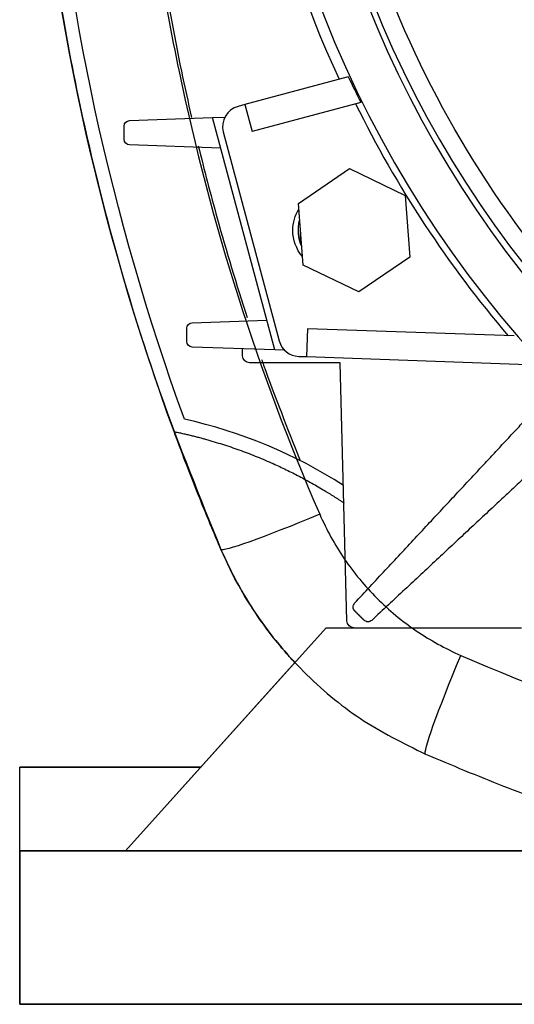
# Model space of a CAD drawing. Units: millimetres. Extents: x -96 to 100, y -100 to 142.
# Drawn here: x -96 to -61, y -100 to -29 of the extents above; entities that cross this region are included whole.
import ezdxf

# ---------------------------------------------------------------- set-up
doc = ezdxf.new("R2010")
doc.units = ezdxf.units.MM
doc.layers.add('TOP$1', color=7, linetype='CONTINUOUS', true_color=0xffffff)
doc.layers.add('TOP$2', color=7, linetype='CONTINUOUS', true_color=0xffffff)

msp = doc.modelspace()

# ---------------------------------------------------------------- linework, layer by layer
at = {"layer": 'TOP$1', "color": 132, "linetype": 'CONTINUOUS'}
for p, q in [((-72.418, -33.492), (-79.846, -35.482)), ((-79.846, -35.482), (-80.329, -35.612)), ((-79.846, -35.482), (-79.328, -37.414)), ((-71.523, -35.323), (-79.328, -37.414)), ((-88.114, -36.628), (-82.165, -36.42)), ((-82.165, -36.42), (-81.282, -36.39)), ((-77.701, -53.078), (-82.165, -36.42)), ((-88.5, -37.972), (-88.5, -37.028)), ((-81.389, -37.449), (-77.376, -52.428)), ((-81.581, -38.6), (-88.114, -38.372)), ((-76, -42.584), (-72.341, -40.078)), ((-72.341, -40.078), (-68.341, -41.994)), ((-68.341, -41.994), (-68, -46.416)), ((-75.659, -47.006), (-76, -42.584)), ((-75.841, -45.464), (-75.841, -44.648)), ((-68, -46.416), (-71.659, -48.922)), ((-71.659, -48.922), (-75.659, -47.006)), ((-84, -52.472), (-84, -51.528)), ((-83.614, -51.128), (-78.274, -50.942)), ((-75.344, -51.56), (-75.414, -53.558)), ((-60.504, -52.078), (-75.344, -51.56)), ((-77.701, -53.078), (-83.614, -52.872)), ((-80, -53.5), (-80, -52.998)), ((-76.984, -53.103), (-77.701, -53.078)), ((-75.979, -53.539), (-75.414, -53.558)), ((-75.414, -53.558), (-58.603, -54.146)), ((-73, -54), (-79.5, -54)), ((-72.513, -72.513), (-73, -54)), ((-88.406, -89), (-74, -73)), ((-74, -73), (-60, -73)), ((-83.004, -83), (-96, -83)), ((-96, -89), (-96, -83)), ((-96, -100), (-96, -89)), ((-96, -89), (-56.996, -89)), ((-54, -100), (-96, -100))]:
    msp.add_line(p, q, dxfattribs=at)
at = {"layer": 'TOP$1', "color": 132, "linetype": 'CONTINUOUS', "extrusion": (0, 0, -1)}
msp.add_circle((0, 0), 79.662, dxfattribs=at)
at = {"layer": 'TOP$1', "color": 132, "linetype": 'CONTINUOUS'}
for centre, radius, start, end in [((0, 0), 80.465, 155.26371, 204.73629), ((0, 0), 76.035, 180.18839, 270), ((-79.94, -37.061), 1.5, 105, 195), ((0, 0), 80.151, 206.22893, 220.5084), ((-75.927, -52.04), 1.5, 195, 268)]:
    msp.add_arc(centre, radius, start, end, dxfattribs=at)
at = {"layer": 'TOP$1', "color": 132, "linetype": 'CONTINUOUS', "extrusion": (0, 0, -1)}
for centre, radius, start, end in [((0, 0), 74.726, 315.78432, 359.23323), ((0, 0), 62.295, 322.37842, 359.0802), ((0, 0), 60.846, 322.55513, 359.0583), ((-75.577, 0.069), 171, 339.81642, 355.72771), ((-75.577, 0.069), 170, 340.01178, 355.62624), ((88.1, -37.972), 0.4, 272, 360), ((73, -44.5), 3, 337.0209, 14.15714), ((83.6, -52.472), 0.4, 272, 0), ((79.5, -53.5), 0.5, 270, 0), ((72.013, -72.5), 0.5, 270, 358.49256)]:
    msp.add_arc(centre, radius, start, end, dxfattribs=at)
at = {"layer": 'TOP$1', "color": 132, "linetype": 'CONTINUOUS', "extrusion": (0, -4.44089e-14, -1)}
for centre, radius, start, end in [((88.1, -37.028), 0.4, 0, 88), ((73.5, -44.5), 2.9, 0, 31.62375), ((73.5, -44.5), 2.9, 319.55625, 0), ((83.6, -51.528), 0.4, 0, 88)]:
    msp.add_arc(centre, radius, start, end, dxfattribs=at)
at = {"layer": 'TOP$1', "color": 132, "linetype": 'CONTINUOUS'}
for centre, major_axis, ratio, start_param, end_param in [((-3.474, -0.931), (73.651, 19.736), 0.998887, 3.321202, 3.347959), ((-93.313, -93.821), (26.354, 26.354), 0.965926, 0.207492, 0.550881)]:
    msp.add_ellipse(centre, major_axis=major_axis, ratio=ratio, start_param=start_param, end_param=end_param, dxfattribs=at)
for points, degree, knots in [([(-85.867, -24.997), (-85.445, -27.704), (-84.75, -31.522), (-83.917, -35.31), (-83.66, -36.422)], 3, [0, 0, 0, 0, 0.705788, 1, 1, 1, 1]), ([(-83.18, -38.444), (-82.757, -40.176), (-81.679, -44.301), (-80.452, -48.386), (-79.676, -50.741)], 3, [0, 0, 0, 0, 0.418179, 1, 1, 1, 1]), ([(-78.639, -53.769), (-78.592, -53.903), (-77.728, -56.318), (-76.792, -58.705), (-75.885, -60.952)], 3, [0, 0, 0, 0, 0.0553, 1, 1, 1, 1]), ([(-81.558, -67.381), (-81.781, -66.858), (-82.239, -65.78), (-82.866, -64.254), (-83.54, -62.573), (-84.241, -60.765), (-84.691, -59.554), (-84.922, -58.931)], 3, [0, 0, 0, 0, 0.157538, 0.32464, 0.501409, 0.743539, 1, 1, 1, 1]), ([(-84.922, -58.931), (-82.473, -59.44), (-77.792, -61.141), (-74.115, -63.118), (-72.717, -64.06)], 2, [0, 0, 0, 0.372943, 0.745886, 1, 1, 1]), ([(-76.027, -75.727), (-76.307, -75.435), (-77.103, -74.569), (-78.076, -73.363), (-78.975, -72.112), (-79.936, -70.623), (-80.828, -69.006), (-81.319, -67.913), (-81.558, -67.381)], 3, [0, 0, 0, 0, 0.069999, 0.206036, 0.323938, 0.463406, 0.739113, 1, 1, 1, 1]), ([(-71.959, -71.791), (-71.99, -71.751), (-72.056, -71.668), (-72.099, -71.457), (-72.02, -71.323), (-71.968, -71.235)], 3, [0, 0, 0, 0, 0.247655, 0.510537, 1, 1, 1, 1]), ([(-70.735, -72.468), (-70.829, -72.524), (-71.013, -72.632), (-71.2, -72.516), (-71.291, -72.459)], 3, [0, 0, 0, 0, 0.509334, 1, 1, 1, 1])]:
    msp.add_open_spline(points, degree=degree, knots=knots, dxfattribs=at)
for points, weights in [([(-71.968, -71.235), (-63.967, -62.655), (-57.666, -55.898)], [1.00557359673, 1.00662082458, 1.00045723256]), ([(-55.41, -58.177), (-62.162, -64.474), (-70.735, -72.468)], [1.0004678061, 1.00661992587, 1.00557359673]), ([(-71.64, -72.11), (-71.799, -71.951), (-71.959, -71.791)], [1.09160549981, 1.09160525027, 1.09159966722]), ([(-71.291, -72.459), (-71.465, -72.284), (-71.64, -72.11)], [1.09159966722, 1.09160577271, 1.09160549981])]:
    msp.add_rational_spline(points, weights, degree=2, dxfattribs=at)
at = {"layer": 'TOP$2', "color": 132, "linetype": 'CONTINUOUS'}
for p, q in [((-76.219, -75.465), (-88.406, -89)), ((-96, -83), (-83.004, -83)), ((-96, -89), (-96, -83)), ((-56.996, -89), (-96, -89)), ((-96, -89), (-96, -100)), ((-96, -100), (-54, -100))]:
    msp.add_line(p, q, dxfattribs=at)
at = {"layer": 'TOP$2', "color": 132, "linetype": 'CONTINUOUS', "extrusion": (0, 0, -1)}
msp.add_circle((-0.577, 0.069), 77, dxfattribs=at)
for centre, major_axis, start_param, end_param in [((-73.288, -63.831), (8.27, 3.55), 1.737052, 3.141593), ((-63.323, -73.796), (-3.55, -8.27), 0, 1.404541)]:
    msp.add_ellipse(centre, major_axis=major_axis, ratio=0.053332, start_param=start_param, end_param=end_param, dxfattribs=at)
at = {"layer": 'TOP$2', "color": 132, "linetype": 'CONTINUOUS'}
for points, knots in [([(-81.558, 67.519), (-82.333, 65.662), (-83.869, 61.981), (-85.908, 56.409), (-87.736, 50.875), (-89.343, 45.38), (-90.741, 39.937), (-92.815, 30.619), (-94.842, 17.354), (-95.711, 0.069), (-94.841, -17.216), (-92.535, -32.337), (-89.397, -45.365), (-86.004, -56.419), (-83.058, -63.684), (-81.558, -67.381)], [0, 0, 0, 0, 0.043568, 0.086377, 0.128429, 0.169725, 0.210264, 0.250048, 0.376258, 0.500018, 0.623777, 0.749988, 0.8303, 0.913635, 1, 1, 1, 1]), ([(-74.47, 64.991), (-78.895, 54.81), (-82.288, 44.156), (-85.697, 27.804), (-86.555, 22.294), (-87.698, 11.212), (-87.986, 5.64), (-87.986, -5.503), (-87.698, -11.075), (-86.555, -22.156), (-85.697, -27.667), (-82.288, -44.018), (-78.895, -54.672), (-74.47, -64.854)], [0, 0, 0, 0, 0.250114, 0.250114, 0.375074, 0.375074, 0.5, 0.5, 0.624926, 0.624926, 0.749886, 0.749886, 1, 1, 1, 1]), ([(-74.47, -64.854), (-73.984, -65.972), (-72.799, -68.121), (-70.45, -70.958), (-67.612, -73.308), (-65.463, -74.492), (-64.345, -74.978)], [0, 0, 0, 0, 0.250064, 0.5, 0.749936, 1, 1, 1, 1]), ([(-81.558, -67.381), (-81.184, -68.19), (-80.438, -69.805), (-79.034, -72.075), (-77.443, -74.204), (-75.06, -76.813), (-71.649, -79.698), (-68.469, -81.275), (-66.873, -82.066)], [0, 0, 0, 0, 0.125719, 0.250999, 0.375851, 0.500284, 0.749287, 1, 1, 1, 1]), ([(-64.345, -74.978), (-54.164, -79.403), (-43.51, -82.797), (-27.159, -86.206), (-21.647, -87.063), (-10.567, -88.207), (-4.994, -88.494), (6.149, -88.494), (11.721, -88.207), (22.802, -87.063), (28.313, -86.206), (44.664, -82.797), (55.318, -79.403), (65.5, -74.978)], [0, 0, 0, 0, 0.250121, 0.250121, 0.375073, 0.375073, 0.499991, 0.499991, 0.62492, 0.62492, 0.749882, 0.749882, 1, 1, 1, 1]), ([(-66.873, -82.066), (-65.016, -82.841), (-61.335, -84.377), (-55.763, -86.416), (-50.229, -88.244), (-44.735, -89.851), (-39.291, -91.25), (-29.974, -93.323), (-16.707, -95.35), (0.578, -96.219), (17.863, -95.349), (32.984, -93.043), (46.012, -89.906), (57.066, -86.512), (64.33, -83.566), (68.027, -82.066)], [0, 0, 0, 0, 0.043566, 0.086375, 0.128426, 0.16972, 0.210258, 0.250041, 0.376259, 0.500027, 0.623784, 0.749993, 0.830303, 0.913637, 1, 1, 1, 1])]:
    msp.add_open_spline(points, degree=3, knots=knots, dxfattribs=at)

doc.saveas('drawing.dxf')
